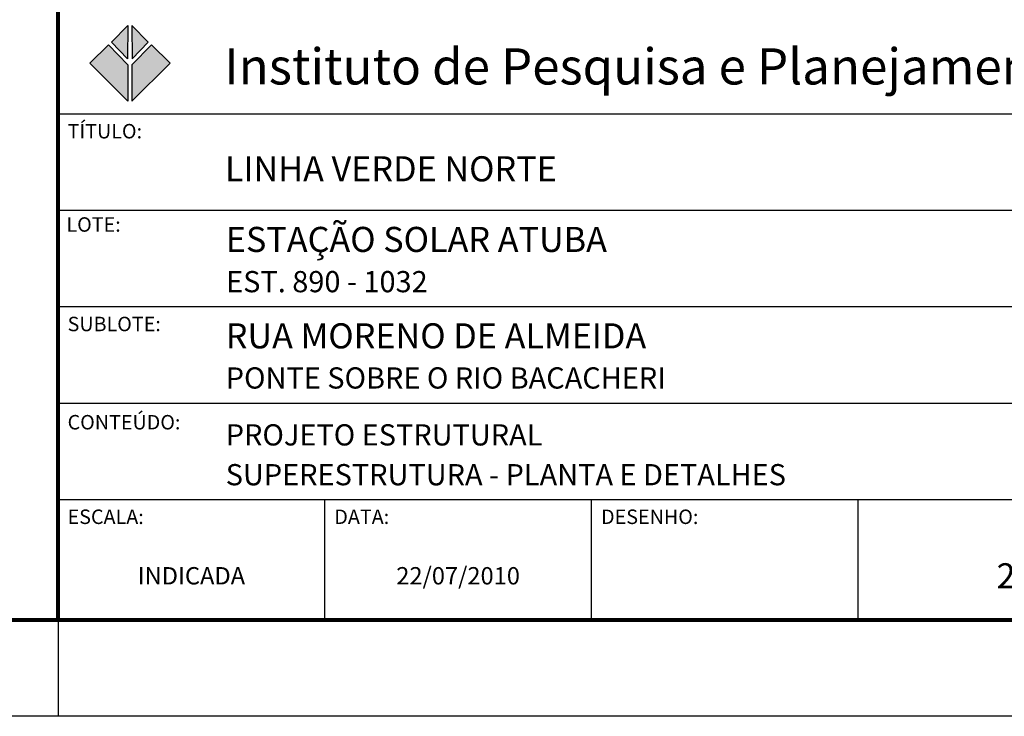
# Model space of a CAD drawing. Units: metres. Extents: x 2810 to 24899, y 2149 to 6229.
# Drawn here: x 23955 to 24465, y 3259 to 3620 of the extents above; entities that cross this region are included whole.
import ezdxf
from ezdxf.enums import TextEntityAlignment as Align

# ---------------------------------------------------------------- set-up
doc = ezdxf.new("R2010")
doc.units = ezdxf.units.M
doc.header["$LTSCALE"] = 18
doc.header["$MEASUREMENT"] = 0
for name, color, linetype in [('CARIMBO', 255, 'Continuous'), ('CARIMBO TEXTO', 255, 'Continuous'), ('CARINBO TEXTO', 255, 'Continuous'), ('FORMATO', 255, 'Continuous'), ('LOGO IPPUC', 255, 'Continuous'), ('TITULO', 130, 'Continuous')]:
    doc.layers.add(name, color=color, linetype=linetype)
doc.styles.add('ARIAL', font='ARIAL.TTF', dxfattribs={"height": 15})
doc.styles.add('ROMANS', font='romans.shx')

# ---------------------------------------------------------------- blocks, each defined once
blk = doc.blocks.new('CARIMBO RESPONSAVEL TECNICO')
blk.add_point((0, 0))
at = {"layer": 'CARIMBO TEXTO', "color": 4, "style": 'ROMANS'}
blk.add_attdef('SUPERVISOR_URBS', (-182.05, 45.78), '', height=2.6, dxfattribs=at)
at = {"layer": 'CARIMBO TEXTO', "color": 3, "style": 'ROMANS'}
for tag, p in [('RESP_TECNICO_1', (-182.05, 26.46)), ('RESP_TECNICO_2', (-182.05, 22.6))]:
    blk.add_attdef(tag, p, '', height=2, dxfattribs=at)
blk = doc.blocks.new('CARIMBO PRANCHA')
at = {"layer": 'LOGO IPPUC'}
h = blk.add_hatch(color=90, dxfattribs=at)
h.paths.add_polyline_path([(-167.31, 58.22), (-165.64, 59.93), (-167.33, 61.67)])
h.paths.add_polyline_path([(-163.38, 57.75), (-165.3, 59.67), (-167.33, 57.58), (-167.33, 53.82)])
h.paths.add_polyline_path([(-167.78, 58.22), (-169.44, 59.93), (-167.76, 61.67)])
h.paths.add_polyline_path([(-171.71, 57.75), (-169.78, 59.67), (-167.76, 57.58), (-167.76, 53.82)])
at = {"layer": 'CARIMBO'}
for p, q in [((-175, 52.5), (0, 52.5)), ((-175, 42.5), (0, 42.5)), ((-175, 32.5), (-30, 32.5)), ((-175, 22.5), (-30, 22.5)), ((-175, 12.5), (0, 12.5)), ((-147.33, 0), (-147.33, 12.5)), ((-119.67, 0), (-119.67, 12.5)), ((-92, 0), (-92, 12.5))]:
    blk.add_line(p, q, dxfattribs=at)
at = {"layer": 'CARIMBO', "const_width": 0.4}
blk.add_lwpolyline([(-175, 0), (0, 0), (0, 72), (-175, 72)], close=True, dxfattribs=at)
at = {"layer": 'LOGO IPPUC', "color": 90}
for points in [[(-167.78, 58.22), (-169.44, 59.93), (-167.76, 61.67)], [(-167.31, 58.22), (-165.64, 59.93), (-167.33, 61.67)], [(-171.71, 57.75), (-169.78, 59.67), (-167.76, 57.58), (-167.76, 53.82)], [(-163.38, 57.75), (-165.3, 59.67), (-167.33, 57.58), (-167.33, 53.82)]]:
    blk.add_lwpolyline(points, close=True, dxfattribs=at)
at = {"layer": 'CARIMBO', "style": 'ARIAL'}
blk.add_text('Instituto de Pesquisa e Planejamento Urbano de Curitiba - IPPUC', height=3.75, dxfattribs=at).set_placement((-157.76, 57.42), align=Align.MIDDLE_LEFT)
at = {"layer": 'CARIMBO', "style": 'ROMANS'}
for s, p in [('TÍTULO:', (-174.01, 49.95)), ('LOTE:', (-174.13, 40.27)), ('SUBLOTE:', (-174.01, 29.95)), ('CONTEÚDO:', (-174.01, 19.76)), ('ESCALA:', (-174.01, 9.95)), ('DATA:', (-146.34, 9.95)), ('DESENHO:', (-118.67, 9.95))]:
    blk.add_text(s, height=1.5, dxfattribs=at).set_placement(p)
at = {"layer": 'CARIMBO', "color": 5, "style": 'ROMANS'}
blk.add_text('LINHA VERDE NORTE', height=2.6, dxfattribs=at).set_placement((-157.69, 45.5))
at = {"layer": 'CARINBO TEXTO', "color": 5, "style": 'ROMANS'}
blk.add_attdef('LOTE', (-157.59, 38.17), '', height=2.6, dxfattribs=at)
at = {"layer": 'CARINBO TEXTO', "color": 4, "style": 'ROMANS'}
blk.add_attdef('LOCALIZACAO_LOTE', (-157.56, 33.99), '', height=2.2, dxfattribs=at)
at = {"layer": 'CARINBO TEXTO', "color": 5, "lineweight": -2, "style": 'ROMANS'}
blk.add_attdef('SUBLOTE', (-157.6, 28.17), '', height=2.6, dxfattribs=at)
at = {"layer": 'CARINBO TEXTO', "lineweight": -2, "style": 'ARIAL'}
blk.add_attdef('PRANCHA_10/15', text='', height=5, dxfattribs=at).set_placement((-15, 25.64), align=Align.MIDDLE_CENTER)
at = {"layer": 'CARINBO TEXTO', "color": 4, "lineweight": -2, "style": 'ROMANS'}
for tag, p in [('SUBLOTE_2', (-157.6, 24)), ('CONTEUDO_1', (-157.6, 18.1)), ('CONTEUDO_2', (-157.6, 13.97))]:
    blk.add_attdef(tag, p, '', height=2.2, dxfattribs=at)
at = {"layer": 'CARINBO TEXTO', "color": 2, "lineweight": -2, "style": 'ROMANS'}
for tag, p in [('ESCALA', (-161.17, 4.58)), ('DATA', (-133.5, 4.58))]:
    blk.add_attdef(tag, text='', height=1.8, dxfattribs=at).set_placement(p, align=Align.MIDDLE_CENTER)
at = {"layer": 'CARINBO TEXTO', "color": 4, "lineweight": -2, "style": 'ROMANS'}
for tag, p in [('ARQUIVO_DWG', (-61, 4.58)), ('REVISAO', (-15, 4.58))]:
    blk.add_attdef(tag, text='', height=2.6, dxfattribs=at).set_placement(p, align=Align.MIDDLE_CENTER)

msp = doc.modelspace()

# ---------------------------------------------------------------- linework, layer by layer
at = {"layer": 'FORMATO'}
msp.add_line((23974.49, 3308.96), (23974.49, 3258.96), dxfattribs=at)
msp.add_line((23974.49, 3308.96), (23974.49, 3258.96), dxfattribs=at)
msp.add_lwpolyline([(19399.49, 6228.96), (24899.49, 6228.96), (24899.49, 3258.96), (19399.49, 3258.96)], close=True, dxfattribs=at)
at = {"layer": 'FORMATO', "const_width": 2}
msp.add_lwpolyline([(19524.49, 6178.96), (19524.49, 3308.96), (24849.49, 3308.96), (24849.49, 6178.96)], close=True, dxfattribs=at)

# ---------------------------------------------------------------- block references
at = {"layer": 'TITULO', "linetype": 'Continuous'}
ref = msp.add_blockref('CARIMBO PRANCHA', (24849.49, 3308.96), dxfattribs=dict(at, xscale=5, yscale=5, zscale=5))
ref.add_attrib('LOTE', 'ESTAÇÃO SOLAR ATUBA', (24061.52, 3499.83), dxfattribs={"layer": 'CARINBO TEXTO', "color": 5, "height": 13, "style": 'ROMANS'})
ref.add_attrib('LOCALIZACAO_LOTE', 'EST. 890 - 1032', (24061.67, 3478.92), dxfattribs={"layer": 'CARINBO TEXTO', "color": 4, "height": 11, "style": 'ROMANS'})
ref.add_attrib('SUBLOTE', 'RUA MORENO DE ALMEIDA', (24061.47, 3449.81), dxfattribs={"layer": 'CARINBO TEXTO', "color": 5, "lineweight": -2, "height": 13, "style": 'ROMANS'})
ref.add_attrib('SUBLOTE_2', 'PONTE SOBRE O RIO BACACHERI', (24061.47, 3428.96), dxfattribs={"layer": 'CARINBO TEXTO', "color": 4, "lineweight": -2, "height": 11, "style": 'ROMANS'})
ref.add_attrib('CONTEUDO_1', 'PROJETO ESTRUTURAL', (24061.47, 3399.44), dxfattribs={"layer": 'CARINBO TEXTO', "color": 4, "lineweight": -2, "height": 11, "style": 'ROMANS'})
ref.add_attrib('CONTEUDO_2', 'SUPERESTRUTURA - PLANTA E DETALHES', (24061.47, 3378.79), dxfattribs={"layer": 'CARINBO TEXTO', "color": 4, "lineweight": -2, "height": 11, "style": 'ROMANS'})
ref.add_attrib('ESCALA', 'INDICADA', dxfattribs={"layer": 'CARINBO TEXTO', "color": 2, "lineweight": -2, "height": 9, "style": 'ROMANS'}).set_placement((24043.65, 3331.85), align=Align.MIDDLE_CENTER)
ref.add_attrib('DATA', '22/07/2010', dxfattribs={"layer": 'CARINBO TEXTO', "color": 2, "lineweight": -2, "height": 9, "style": 'ROMANS'}).set_placement((24181.99, 3331.85), align=Align.MIDDLE_CENTER)
ref.add_attrib('ARQUIVO_DWG', '2403-FOLHA03.DWG', dxfattribs={"layer": 'CARINBO TEXTO', "color": 4, "lineweight": -2, "height": 13, "style": 'ROMANS'}).set_placement((24544.49, 3331.85), align=Align.MIDDLE_CENTER)
at = {"layer": 'TITULO', "linetype": 'Continuous', "xscale": 5, "yscale": 5, "zscale": 5}
msp.add_blockref('CARIMBO RESPONSAVEL TECNICO', (23974.29, 3308.96), dxfattribs=at)

doc.saveas('drawing.dxf')
